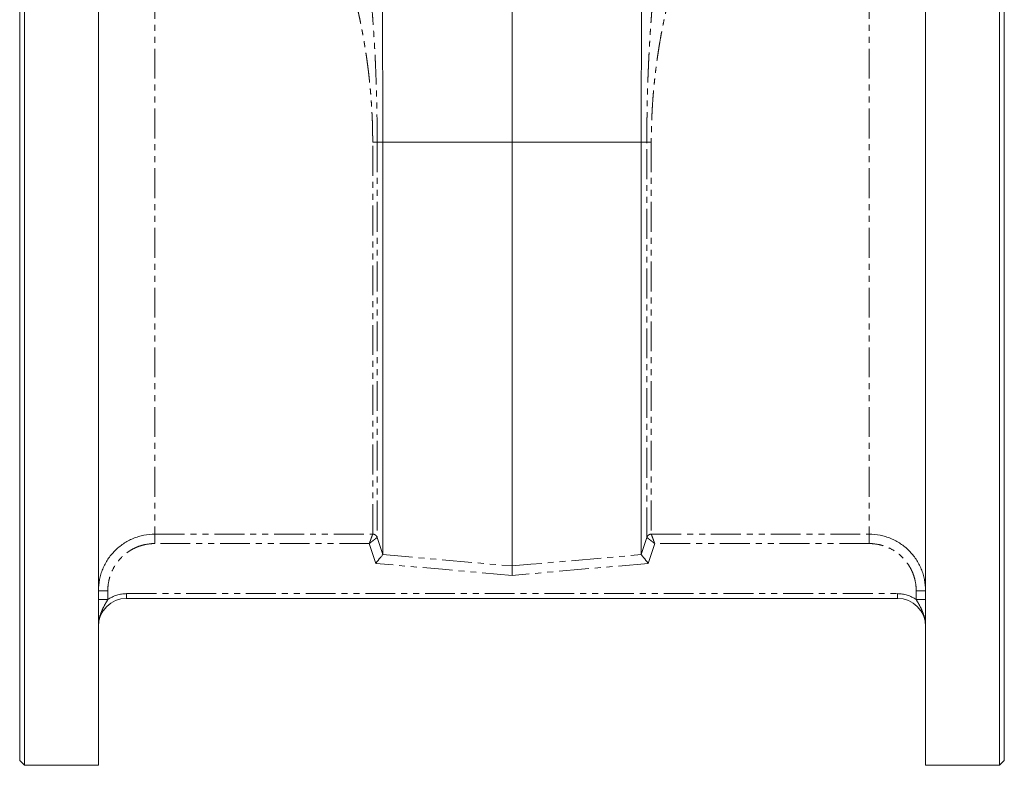
# Model space of a CAD drawing. Units: millimetres. Extents: x -43 to 507, y -373 to 466.
# Drawn here: x -43 to 167, y -27 to 132 of the extents above; entities that cross this region are included whole.
import ezdxf

# ---------------------------------------------------------------- set-up
doc = ezdxf.new("R2010")
doc.units = ezdxf.units.MM
doc.linetypes.add('PHANTOM', pattern=[12.7, 6.35, -1.27, 1.27, -1.27, 1.27, -1.27])

msp = doc.modelspace()

# ---------------------------------------------------------------- linework, layer by layer
at = {"color": 7, "linetype": 'Continuous', "lineweight": 15}
for p, q in [((34.23, 252.86), (34.57, 105.49)), ((89.91, 252.86), (89.57, 105.49)), ((-42.68, -26.01), (-42.68, 236.99)), ((-41.68, 237.99), (-41.68, -27.01)), ((-25.93, 237.9), (-25.93, -27.01)), ((150.07, -27.01), (150.07, 237.9)), ((165.82, -27.01), (165.82, 237.99)), ((166.82, 236.99), (166.82, -26.01)), ((62.07, 160.9), (62.07, 105.49)), ((34.57, 17.79), (34.57, 105.49)), ((34.57, 105.49), (62.07, 105.49)), ((62.07, 105.49), (89.57, 105.49)), ((62.07, 15.38), (62.07, 105.49)), ((89.57, 17.79), (89.57, 105.49)), ((144.07, 8.49), (-19.93, 8.49)), ((-42.68, -26.01), (-41.68, -27.01)), ((-41.68, -27.01), (-25.93, -27.01)), ((150.07, -27.01), (165.82, -27.01)), ((165.82, -27.01), (166.82, -26.01))]:
    msp.add_line(p, q, dxfattribs=at)
at = {"color": 8, "linetype": 'PHANTOM', "lineweight": 0}
for p, q in [((-13.93, 188.85), (-13.93, 22.14)), ((138.07, 188.85), (138.07, 22.14)), ((33.38, 105.49), (34.57, 105.49)), ((89.57, 105.49), (90.76, 105.49)), ((-13.93, 22.14), (32.43, 22.14)), ((-13.93, 22.14), (-13.93, 20.14)), ((33.38, 21.45), (34.57, 17.79)), ((89.57, 17.79), (90.76, 21.45)), ((91.71, 22.14), (138.07, 22.14)), ((138.07, 22.14), (138.07, 20.14)), ((31.71, 20.14), (-13.93, 20.14)), ((33.08, 15.91), (31.71, 20.14)), ((92.43, 20.14), (91.06, 15.91)), ((138.07, 20.14), (92.43, 20.14)), ((-25.93, 10.12), (-23.93, 10.12)), ((-23.93, 10.12), (-23.93, 8.24)), ((-19.93, 8.49), (-19.93, 9.49)), ((-19.93, 9.49), (144.07, 9.49)), ((144.07, 8.49), (144.07, 9.49)), ((150.07, 10.12), (148.07, 10.12)), ((148.07, 8.24), (148.07, 10.12)), ((-25.93, 8.24), (-23.93, 8.24)), ((150.07, 8.24), (148.07, 8.24))]:
    msp.add_line(p, q, dxfattribs=at)
at = {"color": 8, "linetype": 'PHANTOM', "lineweight": 0, "flags": 128}
for points in [[(34.57, 17.79), (34.57, 17.79), (38.55, 17.44), (54.49, 16.04), (62.07, 15.38)], [(62.07, 15.38), (66.05, 15.73), (81.99, 17.12), (89.57, 17.79), (89.57, 17.79)], [(62.07, 13.37), (47.28, 14.67), (33.08, 15.91)], [(91.06, 15.91), (76.86, 14.67), (62.07, 13.37)]]:
    msp.add_lwpolyline(points, dxfattribs=at)
at = {"color": 7, "linetype": 'Continuous', "lineweight": 15}
for centre, start, end in [((-19.93, 2.49), 90, 180), ((144.07, 2.49), 0, 90)]:
    msp.add_arc(centre, 6, start, end, dxfattribs=at)
at = {"color": 8, "linetype": 'PHANTOM', "lineweight": 0}
for centre, start, end in [((-19.93, 2.49), 90, 124.8499), ((144.07, 2.49), 55.1501, 90)]:
    msp.add_arc(centre, 7, start, end, dxfattribs=at)
for points, knots in [([(7.45, 206.46), (7.55, 206.43), (7.74, 206.36), (8.02, 206.24), (8.3, 206.12), (8.59, 205.98), (8.87, 205.83), (9.15, 205.67), (9.43, 205.5), (9.72, 205.32), (10, 205.13), (10.28, 204.93), (10.56, 204.72), (10.84, 204.5), (11.13, 204.27), (11.41, 204.03), (11.69, 203.78), (11.97, 203.52), (12.65, 202.86), (13.72, 201.69), (15.16, 199.82), (16.57, 197.68), (18.38, 194.54), (20.52, 190.09), (22.85, 184.05), (24.98, 177.36), (26.84, 170.23), (28.47, 162.67), (29.62, 156.14), (30.42, 150.79), (30.96, 146.79), (31.44, 142.7), (31.8, 139.28), (32.05, 136.57), (32.22, 134.58), (32.38, 132.59), (32.53, 130.58), (32.67, 128.56), (32.79, 126.52), (32.9, 124.48), (33.01, 122.42), (33.09, 120.34), (33.17, 118.26), (33.24, 116.16), (33.29, 114.05), (33.33, 111.93), (33.36, 109.8), (33.38, 107.65), (33.38, 106.21), (33.38, 105.49)], [0, 0, 0, 0, 0.006443, 0.012889, 0.019339, 0.025793, 0.032253, 0.038719, 0.045192, 0.051674, 0.058163, 0.064663, 0.071172, 0.077693, 0.084225, 0.09077, 0.097328, 0.103901, 0.110488, 0.145297, 0.18019, 0.215275, 0.25066, 0.318583, 0.386927, 0.452578, 0.518444, 0.581582, 0.644886, 0.67523, 0.705589, 0.736018, 0.766572, 0.780902, 0.795241, 0.809596, 0.82397, 0.838371, 0.852802, 0.867271, 0.881781, 0.896339, 0.910949, 0.925617, 0.940348, 0.955146, 0.970018, 0.984968, 1, 1, 1, 1]), ([(90.76, 105.49), (90.76, 105.87), (90.76, 106.61), (90.76, 107.72), (90.77, 108.83), (90.78, 109.94), (90.8, 111.04), (90.81, 112.14), (90.83, 113.24), (90.86, 114.33), (90.88, 115.42), (90.91, 116.5), (90.95, 117.59), (90.98, 118.67), (91.02, 119.74), (91.07, 120.81), (91.11, 121.88), (91.16, 122.95), (91.21, 124.01), (91.27, 125.07), (91.33, 126.13), (91.39, 127.18), (91.45, 128.23), (91.52, 129.27), (91.59, 130.32), (91.67, 131.36), (91.74, 132.39), (91.82, 133.42), (91.91, 134.45), (91.99, 135.48), (92.08, 136.5), (92.18, 137.52), (92.37, 139.6), (92.7, 142.7), (93.18, 146.79), (93.72, 150.79), (94.52, 156.13), (95.67, 162.67), (97.3, 170.23), (99.16, 177.36), (101.28, 184.05), (103.62, 190.09), (105.76, 194.54), (107.57, 197.68), (108.98, 199.82), (110.42, 201.69), (111.57, 202.95), (112.42, 203.76), (112.95, 204.22), (113.48, 204.66), (114.01, 205.05), (114.55, 205.41), (115.08, 205.73), (115.62, 206.01), (116.15, 206.26), (116.51, 206.4), (116.69, 206.46)], [0, 0, 0, 0, 0.007769, 0.015515, 0.02324, 0.030943, 0.038625, 0.046288, 0.053931, 0.061556, 0.069162, 0.076752, 0.084325, 0.091882, 0.099424, 0.106952, 0.114466, 0.121967, 0.129456, 0.136933, 0.1444, 0.151856, 0.159304, 0.166742, 0.174173, 0.181597, 0.189015, 0.196427, 0.203834, 0.211237, 0.218637, 0.226035, 0.23343, 0.263982, 0.294409, 0.324769, 0.355116, 0.418416, 0.481558, 0.547419, 0.613075, 0.681414, 0.749341, 0.784723, 0.819807, 0.854701, 0.889513, 0.901943, 0.914322, 0.926656, 0.938949, 0.951207, 0.963436, 0.975641, 0.987827, 1, 1, 1, 1]), ([(32.43, 105.49), (32.43, 105.76), (32.43, 106.3), (32.42, 107.12), (32.41, 107.93), (32.39, 108.74), (32.37, 109.56), (32.34, 110.37), (32.3, 111.19), (32.26, 112.01), (32.21, 112.83), (32.16, 113.65), (32.11, 114.47), (32.04, 115.29), (31.98, 116.11), (31.9, 116.94), (31.82, 117.76), (31.74, 118.58), (31.65, 119.41), (31.56, 120.23), (31.46, 121.05), (31.35, 121.88), (31.24, 122.7), (31.13, 123.53), (31, 124.35), (30.88, 125.17), (30.74, 125.99), (30.61, 126.82), (30.46, 127.64), (30.31, 128.46), (30.16, 129.28), (30, 130.09), (29.84, 130.91), (29.67, 131.73), (29.49, 132.54), (29.31, 133.36), (29.12, 134.17), (28.93, 134.98), (28.73, 135.79), (28.53, 136.59), (28.32, 137.4), (27.85, 139.17), (27.07, 141.91), (25.89, 145.54), (24.6, 149.13), (22.77, 153.68), (20.24, 159.13), (16.99, 164.96), (13.39, 170.39), (9.63, 175.15), (6.32, 178.64), (3.7, 181.04), (1.78, 182.62), (-0.04, 183.97), (-1.71, 185.09), (-3.26, 186.01), (-4.67, 186.76), (-6.2, 187.47), (-7.84, 188.1), (-9.25, 188.51), (-10.27, 188.74), (-10.73, 188.81), (-10.97, 188.85)], [0, 0, 0, 0, 0.006012, 0.012035, 0.018071, 0.024119, 0.03018, 0.036254, 0.04234, 0.048441, 0.054555, 0.060682, 0.066824, 0.072981, 0.079152, 0.085337, 0.091539, 0.097755, 0.103987, 0.110235, 0.116499, 0.12278, 0.129077, 0.135391, 0.141722, 0.14807, 0.154436, 0.160819, 0.167221, 0.17364, 0.180078, 0.186535, 0.19301, 0.199505, 0.206019, 0.212552, 0.219105, 0.225678, 0.23227, 0.238884, 0.245517, 0.252172, 0.283063, 0.314601, 0.346805, 0.379691, 0.442141, 0.508812, 0.570206, 0.639762, 0.705855, 0.73906, 0.772277, 0.802856, 0.831481, 0.858151, 0.882869, 0.905634, 0.940065, 0.97233, 0.985631, 1, 1, 1, 1]), ([(135.11, 188.85), (134.99, 188.83), (134.76, 188.8), (134.4, 188.73), (134.06, 188.66), (133.27, 188.48), (131.97, 188.1), (129.69, 187.22), (126.49, 185.58), (123.45, 183.49), (121.1, 181.58), (119.79, 180.44), (118.48, 179.23), (117.17, 177.94), (115.88, 176.57), (114.1, 174.57), (111.94, 171.9), (109.5, 168.51), (106.79, 164.31), (103.9, 159.13), (101.37, 153.68), (99.54, 149.13), (98.25, 145.54), (97.07, 141.91), (96.21, 138.91), (95.61, 136.6), (95.21, 134.98), (94.83, 133.36), (94.47, 131.73), (94.14, 130.1), (93.82, 128.46), (93.53, 126.82), (93.26, 125.18), (93.01, 123.53), (92.79, 121.88), (92.58, 120.23), (92.4, 118.59), (92.23, 116.94), (92.09, 115.29), (91.97, 113.65), (91.88, 112.01), (91.8, 110.38), (91.75, 108.74), (91.71, 107.12), (91.71, 106.03), (91.71, 105.49)], [0, 0, 0, 0, 0.007112, 0.014095, 0.020948, 0.027671, 0.059933, 0.094367, 0.15286, 0.227684, 0.24982, 0.271962, 0.294108, 0.315971, 0.338008, 0.36022, 0.407506, 0.451162, 0.491194, 0.557863, 0.620315, 0.653198, 0.685402, 0.716941, 0.747834, 0.761121, 0.774327, 0.787452, 0.800499, 0.813468, 0.826362, 0.839183, 0.851932, 0.864611, 0.877222, 0.889766, 0.902246, 0.914663, 0.92702, 0.939318, 0.95156, 0.963747, 0.975881, 0.987965, 1, 1, 1, 1]), ([(32.43, 105.49), (32.53, 105.49), (32.63, 105.49), (32.83, 105.49), (32.93, 105.49), (33.11, 105.49), (33.18, 105.49), (33.31, 105.49), (33.35, 105.49), (33.38, 105.49)], [0, 0, 0, 0, 0.25, 0.25, 0.5, 0.5, 0.75, 0.75, 1, 1, 1, 1]), ([(32.43, 22.14), (32.43, 22.45), (32.43, 23.26), (32.43, 25.84), (32.43, 27.61), (32.43, 32.06), (32.43, 34.74), (32.43, 40.9), (32.43, 44.39), (32.43, 52.04), (32.43, 56.21), (32.43, 65.09), (32.43, 69.79), (32.43, 79.57), (32.43, 84.64), (32.43, 94.97), (32.43, 100.23), (32.43, 105.49)], [0, 0, 0, 0, 0.125, 0.125, 0.25, 0.25, 0.375, 0.375, 0.5, 0.5, 0.625, 0.625, 0.75, 0.75, 0.875, 0.875, 1, 1, 1, 1]), ([(33.38, 105.49), (33.38, 100.19), (33.38, 94.89), (33.38, 84.47), (33.38, 79.35), (33.38, 69.5), (33.38, 64.75), (33.38, 55.81), (33.38, 51.6), (33.38, 43.88), (33.38, 40.37), (33.38, 34.16), (33.38, 31.46), (33.38, 26.97), (33.38, 25.18), (33.38, 22.58), (33.38, 21.76), (33.38, 21.45)], [0, 0, 0, 0, 0.125, 0.125, 0.25, 0.25, 0.375, 0.375, 0.5, 0.5, 0.625, 0.625, 0.75, 0.75, 0.875, 0.875, 1, 1, 1, 1]), ([(90.76, 21.45), (90.76, 21.76), (90.76, 22.58), (90.76, 25.18), (90.76, 26.97), (90.76, 31.46), (90.76, 34.16), (90.76, 40.37), (90.76, 43.88), (90.76, 51.6), (90.76, 55.81), (90.76, 64.75), (90.76, 69.5), (90.76, 79.35), (90.76, 84.47), (90.76, 94.89), (90.76, 100.19), (90.76, 105.49)], [0, 0, 0, 0, 0.125, 0.125, 0.25, 0.25, 0.375, 0.375, 0.5, 0.5, 0.625, 0.625, 0.75, 0.75, 0.875, 0.875, 1, 1, 1, 1]), ([(90.76, 105.49), (90.79, 105.49), (90.83, 105.49), (90.96, 105.49), (91.03, 105.49), (91.21, 105.49), (91.31, 105.49), (91.51, 105.49), (91.61, 105.49), (91.71, 105.49)], [0, 0, 0, 0, 0.25, 0.25, 0.5, 0.5, 0.75, 0.75, 1, 1, 1, 1]), ([(91.71, 105.49), (91.71, 100.23), (91.71, 94.97), (91.71, 84.64), (91.71, 79.57), (91.71, 69.79), (91.71, 65.09), (91.71, 56.21), (91.71, 52.04), (91.71, 44.39), (91.71, 40.9), (91.71, 34.74), (91.71, 32.06), (91.71, 27.61), (91.71, 25.84), (91.71, 23.26), (91.71, 22.45), (91.71, 22.14)], [0, 0, 0, 0, 0.125, 0.125, 0.25, 0.25, 0.375, 0.375, 0.5, 0.5, 0.625, 0.625, 0.75, 0.75, 0.875, 0.875, 1, 1, 1, 1]), ([(32.43, 22.14), (32.43, 22.13), (32.42, 22.1), (32.4, 22.05), (32.39, 22.03), (32.37, 21.98), (32.36, 21.95), (32.33, 21.86), (32.3, 21.79), (32.26, 21.66), (32.24, 21.62), (32.21, 21.53), (32.19, 21.49), (32.16, 21.39), (32.14, 21.34), (32.11, 21.25), (32.09, 21.19), (32.05, 21.09), (32.03, 21.04), (31.99, 20.93), (31.97, 20.87), (31.93, 20.76), (31.91, 20.71), (31.87, 20.6), (31.85, 20.54), (31.79, 20.37), (31.75, 20.25), (31.71, 20.14)], [0, 0, 0, 0, 0.134314, 0.134314, 0.20147, 0.20147, 0.268627, 0.268627, 0.396107, 0.396107, 0.459848, 0.459848, 0.523588, 0.523588, 0.583963, 0.583963, 0.644338, 0.644338, 0.704713, 0.704713, 0.765088, 0.765088, 0.823816, 0.823816, 0.882544, 0.882544, 1, 1, 1, 1]), ([(31.71, 20.14), (31.74, 20.17), (31.82, 20.23), (31.92, 20.31), (32.02, 20.38), (32.1, 20.45), (32.18, 20.51), (32.25, 20.56), (32.39, 20.68), (32.6, 20.84), (32.85, 21.03), (33.06, 21.2), (33.21, 21.31), (33.3, 21.39), (33.36, 21.43), (33.37, 21.44), (33.38, 21.45)], [0, 0, 0, 0, 0.045995, 0.088572, 0.127729, 0.163468, 0.195788, 0.22469, 0.250174, 0.382027, 0.500018, 0.628672, 0.75012, 0.834655, 0.917892, 1, 1, 1, 1]), ([(32.43, 22.14), (32.53, 22.14), (32.63, 22.13), (32.83, 22.06), (32.93, 22.01), (33.11, 21.89), (33.18, 21.81), (33.31, 21.64), (33.35, 21.54), (33.38, 21.45)], [0, 0, 0, 0, 0.25, 0.25, 0.5, 0.5, 0.75, 0.75, 1, 1, 1, 1]), ([(32.43, 22.14), (32.64, 22.14), (32.85, 22.07), (33.19, 21.82), (33.32, 21.65), (33.38, 21.45)], [0, 0, 0, 0, 0.5, 0.5, 1, 1, 1, 1]), ([(90.76, 21.45), (90.79, 21.54), (90.83, 21.64), (90.95, 21.81), (91.03, 21.89), (91.21, 22.01), (91.31, 22.06), (91.51, 22.13), (91.61, 22.14), (91.71, 22.14)], [0, 0, 0, 0, 0.25, 0.25, 0.5, 0.5, 0.75, 0.75, 1, 1, 1, 1]), ([(90.76, 21.45), (90.82, 21.65), (90.95, 21.82), (91.29, 22.07), (91.5, 22.14), (91.71, 22.14)], [0, 0, 0, 0, 0.5, 0.5, 1, 1, 1, 1]), ([(90.76, 21.45), (90.77, 21.44), (90.79, 21.43), (90.83, 21.39), (90.85, 21.38), (90.89, 21.34), (90.92, 21.32), (90.99, 21.26), (91.05, 21.22), (91.15, 21.14), (91.19, 21.11), (91.27, 21.05), (91.3, 21.02), (91.38, 20.96), (91.42, 20.93), (91.51, 20.86), (91.55, 20.83), (91.64, 20.76), (91.68, 20.73), (91.77, 20.66), (91.82, 20.62), (91.91, 20.55), (91.96, 20.51), (92.05, 20.44), (92.1, 20.4), (92.24, 20.29), (92.34, 20.21), (92.43, 20.14)], [0, 0, 0, 0, 0.134314, 0.134314, 0.20147, 0.20147, 0.268627, 0.268627, 0.396107, 0.396107, 0.459848, 0.459848, 0.523588, 0.523588, 0.583963, 0.583963, 0.644338, 0.644338, 0.704713, 0.704713, 0.765088, 0.765088, 0.823816, 0.823816, 0.882544, 0.882544, 1, 1, 1, 1]), ([(92.43, 20.14), (92.42, 20.18), (92.39, 20.27), (92.34, 20.4), (92.3, 20.51), (92.26, 20.61), (92.23, 20.7), (92.2, 20.79), (92.14, 20.96), (92.05, 21.2), (91.94, 21.51), (91.85, 21.76), (91.78, 21.93), (91.74, 22.05), (91.72, 22.11), (91.71, 22.13), (91.71, 22.14)], [0, 0, 0, 0, 0.046005, 0.088588, 0.127749, 0.163488, 0.195805, 0.2247, 0.250174, 0.382029, 0.500018, 0.628673, 0.75012, 0.834655, 0.917892, 1, 1, 1, 1]), ([(-13.93, 20.14), (-14.59, 20.14), (-15.24, 20.07), (-16.21, 19.88), (-16.53, 19.8), (-17.16, 19.61), (-17.77, 19.39), (-18.36, 19.11), (-18.94, 18.8), (-19.22, 18.63), (-20.04, 18.08), (-20.55, 17.66), (-21.47, 16.74), (-21.89, 16.22), (-22.61, 15.14), (-22.92, 14.56), (-23.3, 13.65), (-23.41, 13.34), (-23.6, 12.71), (-23.68, 12.39), (-23.87, 11.44), (-23.93, 10.79), (-23.93, 10.12)], [0, 0, 0, 0, 0.125, 0.125, 0.1875, 0.1875, 0.25, 0.3125, 0.3125, 0.375, 0.375, 0.5, 0.5, 0.625, 0.625, 0.75, 0.75, 0.8125, 0.8125, 0.875, 0.875, 1, 1, 1, 1]), ([(148.07, 10.12), (148.07, 10.79), (148.01, 11.44), (147.81, 12.41), (147.73, 12.73), (147.54, 13.36), (147.32, 13.97), (147.04, 14.56), (146.73, 15.14), (146.56, 15.42), (146.02, 16.24), (145.6, 16.74), (144.91, 17.44), (144.67, 17.66), (144.16, 18.08), (143.89, 18.27), (143.08, 18.82), (142.5, 19.13), (141.6, 19.5), (141.28, 19.61), (140.66, 19.8), (140.34, 19.88), (139.38, 20.07), (138.73, 20.14), (138.07, 20.14)], [0, 0, 0, 0, 0.125, 0.125, 0.1875, 0.1875, 0.25, 0.3125, 0.3125, 0.375, 0.375, 0.5, 0.5, 0.5625, 0.5625, 0.625, 0.625, 0.75, 0.75, 0.8125, 0.8125, 0.875, 0.875, 1, 1, 1, 1]), ([(-23.93, 8.24), (-24.06, 8.01), (-24.19, 7.79), (-24.45, 7.34), (-24.57, 7.11), (-24.94, 6.43), (-25.16, 5.97), (-25.53, 5.01), (-25.68, 4.52), (-25.88, 3.52), (-25.93, 3.01), (-25.93, 2.49)], [0, 0, 0, 0, 0.125, 0.125, 0.25, 0.25, 0.5, 0.5, 0.75, 0.75, 1, 1, 1, 1]), ([(148.07, 8.24), (148.2, 8.01), (148.33, 7.79), (148.59, 7.34), (148.71, 7.11), (149.08, 6.43), (149.3, 5.97), (149.67, 5.01), (149.82, 4.52), (150.02, 3.52), (150.07, 3.01), (150.07, 2.49)], [0, 0, 0, 0, 0.125, 0.125, 0.25, 0.25, 0.5, 0.5, 0.75, 0.75, 1, 1, 1, 1])]:
    msp.add_open_spline(points, degree=3, knots=knots, dxfattribs=at)
at = {"color": 7, "linetype": 'Continuous', "lineweight": 15}
for points, knots in [([(-25.93, 10.12), (-25.93, 10.92), (-25.85, 11.7), (-25.62, 12.85), (-25.53, 13.23), (-25.3, 13.98), (-25.17, 14.36), (-24.72, 15.45), (-24.35, 16.14), (-23.7, 17.11), (-23.46, 17.43), (-22.96, 18.04), (-22.7, 18.34), (-21.87, 19.17), (-21.26, 19.66), (-20.28, 20.32), (-19.94, 20.53), (-19.25, 20.9), (-18.54, 21.23), (-17.81, 21.5), (-17.05, 21.73), (-16.67, 21.83), (-15.51, 22.06), (-14.72, 22.14), (-13.93, 22.14)], [0, 0, 0, 0, 0.125, 0.125, 0.1875, 0.1875, 0.25, 0.25, 0.375, 0.375, 0.4375, 0.4375, 0.5, 0.5, 0.625, 0.625, 0.6875, 0.6875, 0.75, 0.8125, 0.8125, 0.875, 0.875, 1, 1, 1, 1]), ([(138.07, 22.14), (138.86, 22.14), (139.64, 22.06), (140.79, 21.83), (141.17, 21.73), (141.93, 21.51), (142.3, 21.37), (143.39, 20.92), (144.08, 20.55), (145.06, 19.9), (145.38, 19.66), (145.99, 19.16), (146.28, 18.9), (147.11, 18.07), (147.6, 17.46), (148.26, 16.48), (148.47, 16.14), (148.84, 15.44), (149.17, 14.74), (149.43, 14), (149.66, 13.25), (149.76, 12.86), (149.99, 11.7), (150.07, 10.92), (150.07, 10.12)], [0, 0, 0, 0, 0.125, 0.125, 0.1875, 0.1875, 0.25, 0.25, 0.375, 0.375, 0.4375, 0.4375, 0.5, 0.5, 0.625, 0.625, 0.6875, 0.6875, 0.75, 0.8125, 0.8125, 0.875, 0.875, 1, 1, 1, 1]), ([(34.57, 17.79), (34.56, 17.78), (34.55, 17.76), (34.49, 17.69), (34.46, 17.64), (34.32, 17.47), (34.2, 17.32), (33.78, 16.79), (33.42, 16.35), (33.08, 15.91)], [0, 0, 0, 0, 0.125, 0.125, 0.25, 0.25, 0.5, 0.5, 1, 1, 1, 1]), ([(89.57, 17.79), (89.58, 17.78), (89.59, 17.76), (89.65, 17.69), (89.68, 17.64), (89.82, 17.47), (89.94, 17.32), (90.36, 16.79), (90.72, 16.35), (91.06, 15.91)], [0, 0, 0, 0, 0.125, 0.125, 0.25, 0.25, 0.5, 0.5, 1, 1, 1, 1]), ([(62.07, 15.38), (62.07, 15.37), (62.07, 15.35), (62.07, 15.29), (62.07, 15.25), (62.07, 15.14), (62.07, 15.08), (62.07, 14.93), (62.07, 14.84), (62.07, 14.66), (62.07, 14.56), (62.07, 14.35), (62.07, 14.23), (62.07, 14), (62.07, 13.88), (62.07, 13.63), (62.07, 13.5), (62.07, 13.37)], [0, 0, 0, 0, 0.125, 0.125, 0.25, 0.25, 0.375, 0.375, 0.5, 0.5, 0.625, 0.625, 0.75, 0.75, 0.875, 0.875, 1, 1, 1, 1])]:
    msp.add_open_spline(points, degree=3, knots=knots, dxfattribs=at)
at = {"color": 8, "linetype": 'PHANTOM', "lineweight": 0}
for points in [[(32.43, 22.14), (32.43, 22.14), (32.43, 22.14), (32.43, 22.14)], [(33.38, 21.45), (33.38, 21.45), (33.38, 21.45), (33.38, 21.45)], [(90.76, 21.45), (90.76, 21.45), (90.76, 21.45), (90.76, 21.45)], [(91.71, 22.14), (91.71, 22.14), (91.71, 22.14), (91.71, 22.14)]]:
    msp.add_open_spline(points, degree=3, dxfattribs=at)
at = {"color": 7, "linetype": 'Continuous', "lineweight": 15}
for points in [[(34.57, 17.79), (34.57, 17.79), (34.57, 17.79), (34.57, 17.79)], [(89.57, 17.79), (89.57, 17.79), (89.57, 17.79), (89.57, 17.79)]]:
    msp.add_open_spline(points, degree=3, dxfattribs=at)

doc.saveas('drawing.dxf')
